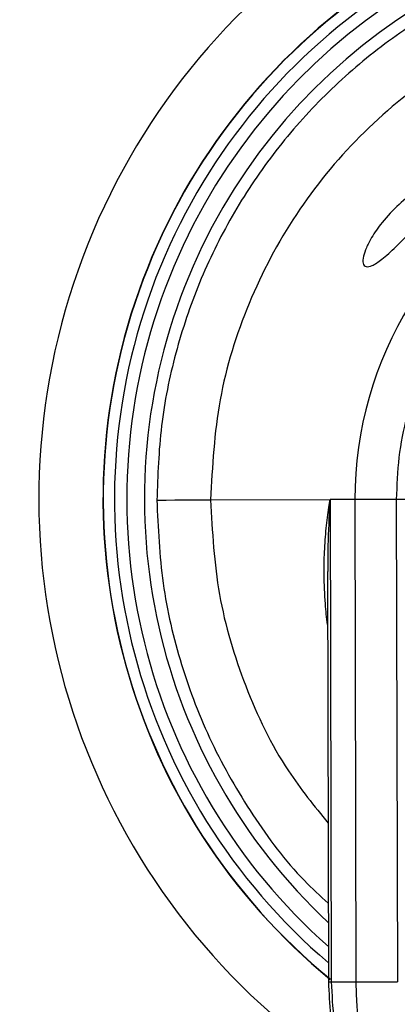
# Model space of a CAD drawing. Units: inches. Extents: x 170 to 312, y 215 to 248.
# Drawn here: x 182 to 182, y 222 to 223 of the extents above; entities that cross this region are included whole.
import ezdxf

# ---------------------------------------------------------------- set-up
doc = ezdxf.new("R2010")
doc.units = ezdxf.units.IN
doc.header["$LTSCALE"] = 0.25
doc.header["$MEASUREMENT"] = 0
doc.layers.add('STANDARD MOTOR LH', color=7, linetype='Continuous')

msp = doc.modelspace()

# ---------------------------------------------------------------- linework, layer by layer
at = {"layer": 'STANDARD MOTOR LH'}
for p, q in [((182.082438857757, 222.5415002305964), (182.0952563611371, 222.5415272610254)), ((182.0951283761512, 222.5407275635772), (182.0952563611371, 222.5415272610254)), ((182.0952563611371, 222.5415272610254), (182.095193998976, 222.5406132355738)), ((182.0979143769531, 222.5415328687368), (182.0952563611371, 222.5415272610254)), ((182.0952563611371, 222.5415272610254), (182.0953651601891, 222.4899242502615)), ((182.0979143769531, 222.5415328687368), (182.0980231602532, 222.4899298422208)), ((182.1023510139018, 222.5415421939198), (182.1024597972019, 222.4899391989078)), ((182.094983725551, 222.5338215409918), (182.0950762606649, 222.4899236359335)), ((182.0950762606649, 222.4899236359335), (182.0953651601891, 222.4899242345094)), ((182.0953651601891, 222.4899242502615), (182.0980231602532, 222.4899298422208))]:
    msp.add_line(p, q, dxfattribs=at)
at = {"layer": 'STANDARD MOTOR LH', "flags": 128}
for points in [[(182.076684778805, 222.5414881015577), (182.077677320092, 222.5414901808215), (182.0786104369655, 222.5414921655733), (182.0794737331067, 222.5414939928051), (182.0802575761685, 222.5414956310129), (182.0809532316681, 222.5414971117007), (182.0815529259943, 222.5414983718606), (182.0820499802997, 222.5414994114924), (182.082438857757, 222.5415002305964)], [(182.1199448697014, 222.5415793056277), (182.1177231999894, 222.5415746115322), (182.1155067678168, 222.5415699489407), (182.1132961560076, 222.5415652863492), (182.1110919631377, 222.5415606237578), (182.1088947720311, 222.5415559926703), (182.1067051576356, 222.5415513930867), (182.1045237185272, 222.5415467935033), (182.1023510217778, 222.5415421939198)]]:
    msp.add_lwpolyline(points, dxfattribs=at)
at = {"layer": 'STANDARD MOTOR LH'}
for centre, radius, start, end in [((182.1373996158995, 222.5416162371819), 0.07336265086759068, 304.5814029070214, 235.623833618861), ((182.1373869606593, 222.5416160668524), 0.06647414435912569, 309.7737854180734, 230.6860251272071), ((182.1373869606593, 222.5416160668524), 0.06644525435343077, 309.79443623778, 230.6467784356776), ((182.1373869606593, 222.5416160668524), 0.0652415961167476, 310.6768779682718, 229.5646903437928), ((182.1373869606593, 222.5416160668524), 0.06392017567356187, 311.698368282603, 228.5431638908532), ((182.1373869606593, 222.5416160668524), 0.06203211506718759, 313.264643039206, 226.9769264620824), ((182.1373869606281, 222.5416160638571), 0.03947267130591212, 116.3445910280788, 180.1207844907461), ((182.0934156227005, 222.5396684674703), 0.002013754937075367, 27.97961778947851, 31.73093751585414), ((182.1374957444607, 222.4900130553608), 0.03947267089692994, 180.1207815256654, 0.120787455862617)]:
    msp.add_arc(centre, radius, start, end, dxfattribs=at)
for points, knots in [([(182.3202561323234, 222.9023824804615), (182.3198440445676, 222.9024167738112), (182.3190196561123, 222.9024853782314), (182.3180520677689, 222.9029609196654), (182.3173621293105, 222.9035019701641), (182.3168911536993, 222.9040201422347), (182.3165120440364, 222.9046044424349), (182.3162339766751, 222.9052402099682), (182.3159046090026, 222.9065900471323), (182.3160765983327, 222.9086807092123), (182.3160222039191, 222.9109674885517), (182.3160294982451, 222.9132537121952), (182.3160363400794, 222.9182783906898), (182.3158753766186, 222.9246958507103), (182.3161850469263, 222.9301673125937), (182.3160227454117, 222.932048422607), (182.316001686305, 222.9320898633444), (182.3159766008561, 222.9321273443165), (182.3159348681159, 222.9321651429705), (182.3158008925554, 222.9322159106627), (182.3152894325229, 222.9321540473295), (182.3133007902318, 222.9322568921336), (182.3052531732665, 222.9320845826673), (182.2854344454105, 222.9322811278273), (182.2548707809354, 222.9321632166992), (182.2060099395031, 222.9322098903016), (182.1571375525736, 222.9321894985503), (182.1082690450332, 222.9321938043312), (182.077726148735, 222.9321906394044), (182.0532910515231, 222.9321959875742), (182.0380211067264, 222.9321825579216), (182.0273281369414, 222.9322066551387), (182.0219871404484, 222.9321728595049), (182.0193089106821, 222.9322205407933), (182.0180755702769, 222.932158049829), (182.0175697693627, 222.9322130050454), (182.0174454275298, 222.932173390753), (182.0174093205099, 222.9321481835694), (182.0173858889188, 222.9321256551207), (182.0173663549826, 222.932099953742), (182.0173516739151, 222.9320721785341), (182.01734114288, 222.9320431416322), (182.0173369135558, 222.9320182742069), (182.0173351308311, 222.9320007758494), (182.0173344587607, 222.931983221171), (182.0173352522638, 222.9319305561509), (182.0173339277819, 222.9317199567213), (182.0173361399779, 222.9308774933515), (182.017332416495, 222.9275077412987), (182.0173348684395, 222.9230146748813), (182.0173351865602, 222.9185215700105), (182.0173336291899, 222.9153123613735), (182.0173454290053, 222.9117639115305), (182.0173019393289, 222.9085473895621), (182.0173532199678, 222.9063745296059), (182.017251019287, 222.9057145297255), (182.0170894557081, 222.9051543757016), (182.0168579776673, 222.904618903143), (182.0164800222503, 222.9040308102376), (182.0158521065126, 222.9033380042447), (182.0148547696583, 222.9026607839877), (182.0129988963403, 222.9022484507213), (182.0106679197947, 222.90242654805), (182.0069783176181, 222.9023566442718), (182.0005147633775, 222.9024102014358), (181.9940808506115, 222.9023333598598), (181.9892067260389, 222.9024103464024), (181.988013881973, 222.9023658275593), (181.9876917639901, 222.902393188772), (181.9876101430801, 222.9023468366802), (181.9875697417411, 222.9023108514226), (181.9875464439117, 222.9022746023705), (181.9875335082862, 222.9022404044174), (181.9875273112187, 222.9022140883884), (181.9875211515285, 222.9021549078906), (181.9875302697404, 222.9019283637965), (181.987515060442, 222.9010241148091), (181.9875404638706, 222.8974049554338), (181.9874976312894, 222.8829324838784), (181.9875351234881, 222.8581193325089), (181.9875218037725, 222.8250369517773), (181.9875261895318, 222.7809264618902), (181.9875243215632, 222.7368161427756), (181.9875246767638, 222.6816781632724), (181.9875245556073, 222.6375678040495), (181.987524574338, 222.593457430185), (181.9875245740414, 222.5603746583054), (181.98752456118, 222.5272918806742), (181.9875246084696, 222.4970559629607), (181.9875244941173, 222.4737572640391), (181.9875246808544, 222.4594409748883), (181.9875244309915, 222.4526284459125), (181.987524719516, 222.4493391246597), (181.9875241054, 222.4475278005876), (181.9875257721968, 222.4462516963125), (181.9875239109689, 222.4455256442063), (181.9875247787767, 222.4453582913099), (181.9875242021362, 222.4453241633616), (181.9875267124886, 222.4452953335416), (181.9875340771474, 222.4452639070154), (181.9875471719302, 222.4452322679568), (181.9875649566102, 222.4452046382158), (181.987585949024, 222.4451811174237), (181.987618413438, 222.4451543396254), (181.9876679486947, 222.4451291834625), (181.9878150178719, 222.4451183186069), (181.988347301818, 222.4451354818922), (181.990498135733, 222.4451063819928), (181.9941777215958, 222.4451318517418), (181.9990881489616, 222.4451228113767), (182.005397171861, 222.445125640941), (182.0100700298224, 222.4451250615482), (182.0131063605814, 222.4451246850702)], [0, 0, 0, 0, 0.001413889252611714, 0.00282850912403037, 0.003628049595222059, 0.004427602322715394, 0.005227074190477633, 0.006016642064467058, 0.006806068878583225, 0.00998608167675979, 0.01313352688454709, 0.01470724948844073, 0.01785469469622803, 0.03044447552737721, 0.03673936594305567, 0.03681891214977837, 0.03685839374121762, 0.03689777225318768, 0.03697423515204551, 0.03704737811707272, 0.03738361703779169, 0.03869834333466098, 0.04395728468470541, 0.06499301392231585, 0.1070645266413877, 0.1491360212791759, 0.2332790105547522, 0.2753505051925404, 0.3174220088709704, 0.3384577516695436, 0.3594934989884377, 0.3700113749080452, 0.3752703117377687, 0.3778997801526305, 0.3792145132299811, 0.3795432296561762, 0.379618906139297, 0.3796564441612599, 0.379693902941341, 0.3797304659605379, 0.3797671028960611, 0.379801708114792, 0.3798363548628436, 0.3798536460624724, 0.3798622602527334, 0.3798968316730595, 0.3800349726801571, 0.3805875367085475, 0.3827978651472438, 0.3916392512271639, 0.3960599081045565, 0.3982702365432529, 0.4026908934206456, 0.4082767805416768, 0.4093563866068747, 0.4101619786645109, 0.4105637218085362, 0.4113623610751985, 0.4121609308532763, 0.4129595290008917, 0.4145733381900373, 0.4162144961936161, 0.4193997966409559, 0.4225766866541296, 0.428930466962997, 0.4416380272982118, 0.4448149178764256, 0.4456091405209791, 0.4458080894655447, 0.4458858095863095, 0.4459241487872129, 0.4459940137326198, 0.4460312236092295, 0.4460497265346623, 0.4460869636692099, 0.4462355920958224, 0.4468289475001307, 0.4492023691173638, 0.4586960555862959, 0.4966708737871594, 0.5346456196628881, 0.5726204378637516, 0.6485700742654784, 0.6865448563037745, 0.7624944927055014, 0.8004692747437975, 0.8384440929446609, 0.8764188930642407, 0.9143936931838205, 0.9425650202016665, 0.9566506837105896, 0.9636935245056929, 0.9660247444068834, 0.9679778665856368, 0.9699309887643902, 0.9704192738293995, 0.970477983757416, 0.9705073478811452, 0.9705367576692374, 0.9705774040457719, 0.9706180094107206, 0.9706540457101979, 0.9706900586147226, 0.9707260872457856, 0.9707987500087362, 0.9708765656988356, 0.9712287845840463, 0.9726376601248891, 0.9782731634183403, 0.9839086664292713, 0.9895441694402025, 0.9999999999999999, 0.9999999999999999, 0.9999999999999999, 0.9999999999999999]), ([(182.0131063605814, 222.4451246850702), (182.0132932982708, 222.4451173116895), (182.0139485764566, 222.4450914655611), (182.0147034162146, 222.4448485339188), (182.0153150993146, 222.4445074546423), (182.0156046584198, 222.4443128935345), (182.0161545560503, 222.4438752823939), (182.0166126447245, 222.4433196450977), (182.0169383908301, 222.4426970562517), (182.0172142086822, 222.4420489479723), (182.0174303006173, 222.4405261499745), (182.017303223322, 222.4382044154361), (182.0173527650285, 222.4344907685403), (182.0173213513164, 222.4279966621573), (182.0173364468833, 222.421501030418), (182.0173344297648, 222.4167453980358), (182.0173348429776, 222.4156833765979), (182.0173347201154, 222.4155399950012), (182.0173348583973, 222.4154896733505), (182.0173445089099, 222.4154469419449), (182.0173662664261, 222.415408525307), (182.017391165363, 222.4153742647964), (182.0174325149585, 222.4153394730097), (182.0175548149287, 222.4152956227964), (182.0180060543443, 222.4153454619135), (182.0197598348993, 222.4152629184098), (182.0268452368946, 222.4154011951521), (182.0443081456749, 222.4152444612376), (182.0819960554092, 222.4153649712081), (182.1250341066826, 222.4153102302515), (182.1680874255152, 222.4153093569668), (182.2111248100333, 222.4153496351785), (182.2542425394347, 222.4150891367463), (182.2917701101211, 222.4156237337229), (182.3087605489001, 222.4149586347894), (182.3148621321307, 222.4154176986276), (182.3157678077612, 222.4152561098692), (182.3159486459572, 222.4153537699632), (182.3159800151377, 222.4153852603638), (182.3160051052933, 222.4154205560409), (182.3160220131193, 222.4154614832946), (182.3160265397863, 222.4154967878009), (182.3160283082642, 222.4155219375311), (182.3160268461902, 222.4155807292629), (182.3160292871678, 222.4158155758539), (182.3160252013276, 222.4167554838037), (182.3160324111456, 222.42051416254), (182.316023445195, 222.4255271846583), (182.3160338291692, 222.4312531513057), (182.316006516467, 222.4353580839613), (182.316085933817, 222.4388437338194), (182.3159279003667, 222.4411817207253), (182.3162969204601, 222.4424402438439), (182.3166079274754, 222.4430714524772), (182.3169491978616, 222.4435488781887), (182.3175072004367, 222.4441529364788), (182.3183886409938, 222.4447893291499), (182.3202364472697, 222.4452713054544), (182.3225826448277, 222.4450763533252), (182.3262920765612, 222.4451531889808), (182.3295406663381, 222.4451224754789), (182.3337142000449, 222.4451262218718), (182.337889869908, 222.4451170080469), (182.3420582843881, 222.44514234087), (182.3446154274169, 222.4451129624588), (182.3453517966609, 222.4451389611295), (182.3456569358935, 222.4451171884382), (182.3457322122947, 222.4451476006788), (182.3457674653794, 222.4451732599058), (182.3457903431896, 222.4451953473645), (182.345814379447, 222.4452291060187), (182.3458287348921, 222.4452632423484), (182.3458363295244, 222.4452999892519), (182.3458402535292, 222.4453620959913), (182.3458340067249, 222.4455988937577), (182.3458444356059, 222.4465463362459), (182.3458270151293, 222.4503354655132), (182.3458563883876, 222.4654930417105), (182.3458306659869, 222.4914766420826), (182.3458398520226, 222.5261219010614), (182.3458374044079, 222.5607670350329), (182.34583821031, 222.6069605924725), (182.3458378671771, 222.6531541533139), (182.3458379320895, 222.7108961070592), (182.3458379117131, 222.7570896608246), (182.3458379108478, 222.7975090154351), (182.3458379190697, 222.8263799918557), (182.3458378694175, 222.8515578394222), (182.3458379963479, 222.8748891097841), (182.3458377964703, 222.8886357968684), (182.3458380640164, 222.895177262756), (182.3458377556739, 222.898329493043), (182.3458384042904, 222.9000563039493), (182.3458366488007, 222.9012677149884), (182.3458386300464, 222.9019641624868), (182.3458375826287, 222.9021339805866), (182.3458385029528, 222.9021809492621), (182.3458355136996, 222.9022156157891), (182.3458263888899, 222.9022485101743), (182.3458133464086, 222.9022786530427), (182.3457952300855, 222.9023052300805), (182.3457740012201, 222.9023284593754), (182.3457410820844, 222.9023547867022), (182.3456399001375, 222.9024000167758), (182.345231010675, 222.9023543980875), (182.3436724970384, 222.902429530645), (182.3397542441988, 222.9023438628487), (182.3339164572751, 222.9023946644736), (182.3270106521943, 222.9023795151227), (182.3225076354469, 222.9023814920168), (182.3202561323234, 222.9023824804615)], [0, 0, 0, 0, 0.0006438278033327734, 0.002256828551973279, 0.002656595534122631, 0.00305635049795376, 0.003456099795550661, 0.005076421608075195, 0.005476180472437023, 0.005875959843146033, 0.007496345027842887, 0.01069239751325372, 0.01388774462928855, 0.02027845694287244, 0.03305986348852599, 0.03625521060456081, 0.03665463125425444, 0.03671744643474497, 0.0367488627198064, 0.03682804083879203, 0.03686422082179224, 0.03690040367151501, 0.03697364421317778, 0.03704605029987058, 0.03734123636016478, 0.03849940933197307, 0.04313209895901694, 0.06166285294681389, 0.09872436544278634, 0.1728473813939741, 0.2099088984103251, 0.2469704154266762, 0.3210934313778639, 0.3581549664757292, 0.3766856978616334, 0.3790020483256285, 0.379581348458379, 0.3796586011011172, 0.3796967661066494, 0.379733438542442, 0.3798073847226447, 0.3798460201461953, 0.3798556434705394, 0.3798941934115696, 0.3800482840759739, 0.3806647009781334, 0.3831303685867719, 0.3929930390213255, 0.3979243742386024, 0.4028557094558792, 0.4071090602149889, 0.4099861622017494, 0.4107907039844725, 0.4115951677990111, 0.4123996327376755, 0.4128008470558017, 0.414427035100742, 0.4160539653388424, 0.4192645806382759, 0.4224586801298277, 0.4288468791129315, 0.4304439469402216, 0.4368321459233254, 0.443220344906429, 0.4448174127337192, 0.44561592856585, 0.4457757667381704, 0.4458517808412693, 0.4458892482912303, 0.4459255863771106, 0.4459607288827355, 0.4460314332658228, 0.4460508695479896, 0.4460898062532256, 0.4462451626236271, 0.4468665519422043, 0.4493520911349991, 0.4592942840692065, 0.499063019643008, 0.5388317552168094, 0.5786004727090966, 0.6183692082828981, 0.697906679430501, 0.7376754511673309, 0.8172129223149338, 0.8569816217257067, 0.8768660075941217, 0.9166347793309516, 0.9436855925556171, 0.9572109991679499, 0.9639737024741163, 0.9662121939377682, 0.9680662000824938, 0.9699202785532762, 0.9703838162524862, 0.9704646044581371, 0.9705050347401643, 0.9705455954095888, 0.9705838780363265, 0.970622101467897, 0.9706581688996391, 0.9706941035244109, 0.9707301078285885, 0.9708027445819073, 0.9710683838264964, 0.9721009106159987, 0.9762311262630932, 0.9844915213942539, 0.9922457787786412, 0.9999999999999999, 0.9999999999999999, 0.9999999999999999, 0.9999999999999999]), ([(182.1372589936396, 222.6023182548602), (182.1346105775514, 222.6022124326489), (182.1293137454535, 222.6020007882294), (182.1215072169748, 222.6003718791154), (182.1139722301823, 222.5978121945894), (182.1068379431149, 222.5942709645645), (182.1002263047849, 222.5898341756629), (182.0942506059008, 222.5845709244383), (182.0890126030557, 222.5785730911264), (182.0846037052029, 222.5719428242303), (182.0810926261855, 222.5647936501255), (182.0785647270839, 222.557247944342), (182.0769687127478, 222.549434619642), (182.0767794235366, 222.5441369432706), (182.076684778805, 222.5414881015577)], [0, 0, 0, 0, 0.08333334610020465, 0.166666689732829, 0.2499999303179606, 0.3333334033954723, 0.4166667368747441, 0.5000000225526625, 0.5833333740625875, 0.6666665461255172, 0.7499999930924317, 0.8333333932714162, 0.9166665856714667, 1, 1, 1, 1]), ([(182.1372711226782, 222.5965641759082), (182.1336752288319, 222.5963520939978), (182.1264834381364, 222.5959279299999), (182.1161161702004, 222.5926386772051), (182.1065651906792, 222.587540319952), (182.0982017319037, 222.5806364334915), (182.0913331745059, 222.572243930467), (182.086275116262, 222.5626715566861), (182.0830296123834, 222.5522905024168), (182.0826357760011, 222.5450969885147), (182.082438857757, 222.5415002305964)], [0, 0, 0, 0, 0.1249999470524736, 0.2499999984881399, 0.374999899250939, 0.5000001064773717, 0.6249998857068888, 0.7500000353568628, 0.8749999840619946, 1, 1, 1, 1]), ([(182.1076914611313, 222.5760733149749), (182.1078266232008, 222.5760480726028), (182.1080976517117, 222.5759974563128), (182.1081509075709, 222.5756152651844), (182.1078953411439, 222.5749858926822), (182.1072240359434, 222.573988797587), (182.1059570736127, 222.5724550447716), (182.1042134125307, 222.5705283514514), (182.1023775511399, 222.5686278369307), (182.1008517677104, 222.5672429539591), (182.0997719582643, 222.5665284192697), (182.0990740146169, 222.566381697074), (182.0987432177362, 222.5667404049084), (182.0987822266204, 222.5675102592521), (182.099113947629, 222.5684883745583), (182.09976638327, 222.5697429789111), (182.100930524888, 222.5713942849415), (182.1026395754193, 222.5732005466492), (182.1046241590827, 222.5747769165863), (182.1063370705554, 222.5757516537837), (182.1073184211075, 222.5760673297799), (182.1076359183843, 222.5760724238261), (182.1076914611313, 222.5760733149749)], [0, 0, 0, 0, 0.03024468072668143, 0.06064697595375687, 0.08887489048253117, 0.1278502541954173, 0.1842688204648212, 0.2611550356803133, 0.3390478855020418, 0.4065825449116461, 0.460937246281348, 0.5054243313461638, 0.5501786235790563, 0.5885026541943368, 0.6237690913509724, 0.6608832126947909, 0.7153308982671819, 0.7892552982275889, 0.8651997332016014, 0.9401781605985561, 0.9895348101182108, 1, 1, 1, 1]), ([(182.1198808063244, 222.5719650993142), (182.1186064727179, 222.5711662617854), (182.1160533210977, 222.5695657756015), (182.1126210950986, 222.5665297604634), (182.1095448473532, 222.563063590228), (182.1069447084062, 222.5591657116126), (182.1048717190978, 222.5549555702), (182.1034155823606, 222.55055987444), (182.1025078201967, 222.5460608456669), (182.102403323726, 222.5430492918371), (182.1023510296538, 222.5415421939198)], [0, 0, 0, 0, 0.122597119934683, 0.2456256617470304, 0.3724925084050766, 0.4999993758099461, 0.6268988009074234, 0.7543739362917763, 0.877079225541401, 1, 1, 1, 1]), ([(182.076684778805, 222.5414881015577), (182.0768177499584, 222.5385084461306), (182.0770836922746, 222.5325491350655), (182.079143879111, 222.5238111376185), (182.0823552691567, 222.51544252922), (182.0868403460003, 222.5076999229064), (182.0911195840803, 222.5019268354623), (182.0941887856321, 222.4991212992944), (182.0950585475428, 222.4983262558746)], [0, 0, 0, 0, 0.1853413923947893, 0.37068279791068, 0.5560243661410089, 0.7413657294788798, 0.9267072450267989, 1, 1, 1, 1]), ([(182.082438857757, 222.5415002305964), (182.0826254774933, 222.5381021026919), (182.0829987169261, 222.5313058476073), (182.0859791585421, 222.5215065602227), (182.089927494383, 222.5131918571971), (182.0935579673375, 222.5087371926212), (182.0950404406208, 222.5069181675788)], [0, 0, 0, 0, 0.2709907425991503, 0.5419814274195875, 0.8129719445267659, 1, 1, 1, 1]), ([(182.0949957443257, 222.5281196641621), (182.0949940421224, 222.5281301548361), (182.0948724525761, 222.5288795108294), (182.0947143692148, 222.5306723238056), (182.0945814724445, 222.5332704658095), (182.0946377967757, 222.5359754167557), (182.0948074510719, 222.5383863878632), (182.0950259811158, 222.5399805830961), (182.0951283761512, 222.5407275635772)], [0, 0, 0, 0, 0.002505860535859786, 0.1789953253723504, 0.4268738180357312, 0.6204365934047411, 0.8221507314528997, 0.9999999999999999, 0.9999999999999999, 0.9999999999999999, 0.9999999999999999]), ([(182.1023510139018, 222.5415421939198), (182.101844413315, 222.5415411276594), (182.1008312122387, 222.5415389951388), (182.0995446776762, 222.5415362756734), (182.098503925764, 222.541534096264), (182.098110893412, 222.5415332779129), (182.0979143769531, 222.5415328687368)], [0, 0, 0, 0, 0.2500002048353634, 0.500000361602772, 0.7499998209856612, 1, 1, 1, 1]), ([(182.095193998976, 222.5406132355738), (182.0951079262223, 222.5390937031816), (182.0949796651516, 222.536829376279), (182.0950018871528, 222.5345660645829), (182.0950091965322, 222.5338216039998)], [0, 0, 0, 0, 0.6710746537956128, 1, 1, 1, 1]), ([(182.0950762606649, 222.4899236516855), (182.0951937964417, 222.4875538695049), (182.0954001695064, 222.4833929303901), (182.0967003259114, 222.4781091157256), (182.0981285286049, 222.4740618435531), (182.1002304058598, 222.4694745032515), (182.1036259820195, 222.4640926525124), (182.108820130589, 222.4584418335018), (182.1149477270822, 222.453810669952), (182.1217964023689, 222.4503586474266), (182.129092189404, 222.4482056193599), (182.1365635806112, 222.4473867751507), (182.1440536245175, 222.4478800413739), (182.1514014658053, 222.449695533908), (182.1583903905914, 222.4528318881288), (182.1647204551446, 222.4571823816832), (182.1701247609935, 222.4625550252271), (182.1734657685253, 222.467335721586), (182.1753727382242, 222.4708686928474), (182.1764656051285, 222.4731846918882), (182.1776251700194, 222.4761059394865), (182.178779070501, 222.4799482013383), (182.1797226294462, 222.4847220337128), (182.1798481357769, 222.4882281330137), (182.1799152316823, 222.4901024998738)], [0, 0, 0, 0, 0.05334240203891547, 0.09366029035708742, 0.122065213468332, 0.1499939450965668, 0.2072362413529172, 0.2646463344518423, 0.3220461763747121, 0.379392484753624, 0.436554351858532, 0.4925530871553592, 0.5479051962204229, 0.6048708249098711, 0.6622118210761826, 0.7196108257230791, 0.7770266108637441, 0.8330425788826351, 0.8502952007722541, 0.8674761473798788, 0.8907279208550319, 0.92105304300166, 0.9577948177740357, 1, 1, 1, 1]), ([(182.0953651523131, 222.4899242345094), (182.0955277645856, 222.4871671524368), (182.09585298961, 222.4816529801596), (182.0983749357584, 222.4737039012272), (182.1022840625434, 222.4663813381827), (182.1075774855121, 222.4599669923244), (182.1140123028885, 222.4547072759703), (182.121351811611, 222.4508043390028), (182.1293111344676, 222.4484081928454), (182.1375851289957, 222.4476108844214), (182.1458556902693, 222.4484430663672), (182.1538048339049, 222.450872769893), (182.161127829378, 222.4548065950349), (182.1675404197433, 222.460093390778), (182.1728067584231, 222.4665299986619), (182.1766849432479, 222.4738689980109), (182.1791733885948, 222.4818286283295), (182.1794753562997, 222.4873441240789), (182.179626340034, 222.4901018697939)], [0, 0, 0, 0, 0.06249989239643438, 0.1249999691341698, 0.1874999653494329, 0.2499999315945978, 0.3124999318470986, 0.3749999773249191, 0.4374999710749106, 0.4999999606183184, 0.5624999716183037, 0.624999951781094, 0.6875000247982631, 0.7499999531357803, 0.8124999995402402, 0.8750000416709106, 0.9375000697829987, 1, 1, 1, 1]), ([(182.0980231602532, 222.4899298422208), (182.0982196767129, 222.4899302562726), (182.0986127090675, 222.4899310843749), (182.0996534609666, 222.4899332851619), (182.1009399955397, 222.4899359990017), (182.1019531966154, 222.4899381322723), (182.1024597972019, 222.4899391989078)], [0, 0, 0, 0, 0.2500001798106053, 0.4999996411081992, 0.7499997965201223, 1, 1, 1, 1])]:
    msp.add_open_spline(points, degree=3, knots=knots, dxfattribs=at)

doc.saveas('drawing.dxf')
